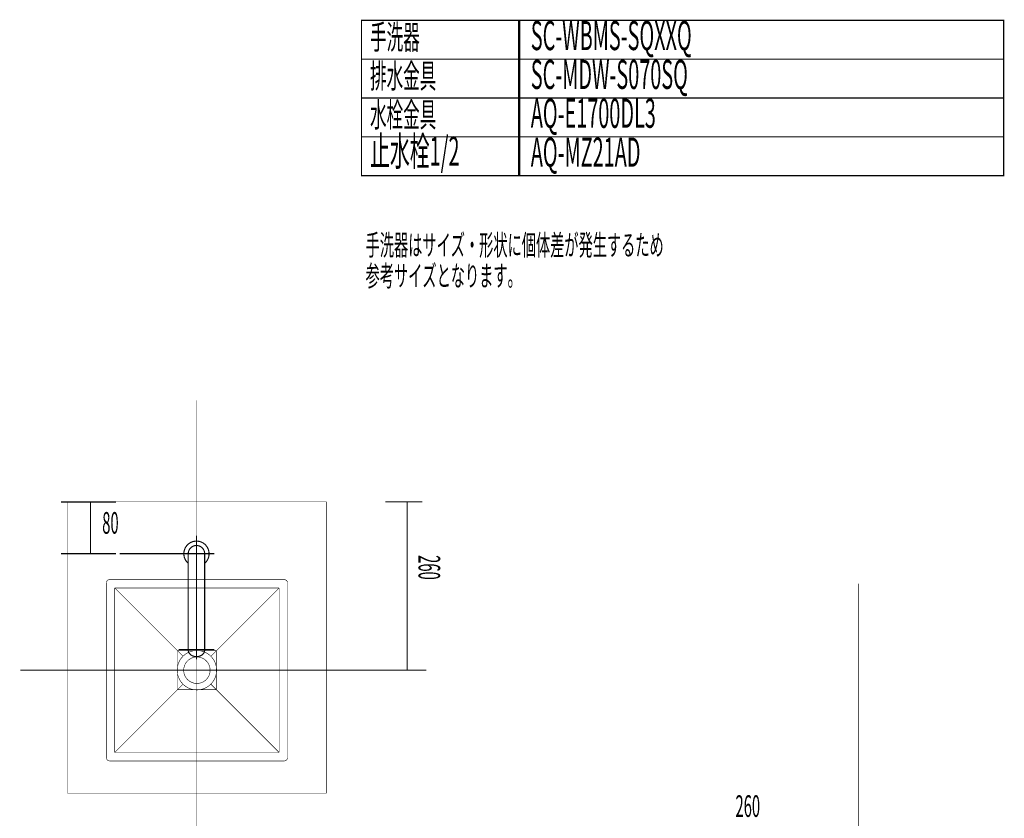
# Model space of a CAD drawing. Extents: x 66 to 478, y -270 to -8.
# Drawn here: x 105 to 257, y -131 to -8 of the extents above; entities that cross this region are included whole.
import ezdxf

# ---------------------------------------------------------------- set-up
doc = ezdxf.new("R2010")
doc.units = 0
for name, pattern in [('AIGENLINE004', [5.2917, 3.5278, -1.7639, 0, 0]), ('AIGENLINE008', [821.5278, 352.7778, -156.25, 156.25, -156.25]), ('AIGENLINE009', [1.4112, 0.7056, -0.7056])]:
    doc.linetypes.add(name, pattern=pattern)
for name, color, linetype in [('LAYER_10', 7, 'CONTINUOUS'), ('LAYER_23', 7, 'CONTINUOUS'), ('LAYER_3', 7, 'CONTINUOUS'), ('LAYER_32', 7, 'CONTINUOUS'), ('LAYER_6', 7, 'CONTINUOUS')]:
    doc.layers.add(name, color=color, linetype=linetype)
doc.styles.get("Standard").update_dxf_attribs({"font": 'TXT', "bigfont": 'BIGFONT'})

# ---------------------------------------------------------------- blocks, each defined once
blk = doc.blocks.new('AIGNBL030200A0')
at = {"layer": 'LAYER_3', "const_width": 0.05}
blk.add_lwpolyline([(135.3914, -184.2159), (135.1268, -184.2159), (135.1268, -184.3641), (135.3914, -184.3641)], close=True, dxfattribs=at)
blk = doc.blocks.new('AIGNBL030200A1')
at = {"layer": 'LAYER_3', "const_width": 0.0882}
blk.add_lwpolyline([(135.3914, -184.2159), (135.1268, -184.2159), (135.1268, -184.3641), (135.3914, -184.3641)], close=True, dxfattribs=at)
blk = doc.blocks.new('AIGNBL030200A2')
at = {"layer": 'LAYER_3', "const_width": 0.05}
blk.add_lwpolyline([(130.1315, -184.2159), (129.8669, -184.2159), (129.8669, -184.3641), (130.1315, -184.3641)], close=True, dxfattribs=at)
blk = doc.blocks.new('AIGNBL030200A3')
at = {"layer": 'LAYER_3', "const_width": 0.0882}
blk.add_lwpolyline([(130.1315, -184.2159), (129.8669, -184.2159), (129.8669, -184.3641), (130.1315, -184.3641)], close=True, dxfattribs=at)
blk = doc.blocks.new('AIGNBL030200A4')
at = {"layer": 'LAYER_3', "const_width": 0.05}
blk.add_lwpolyline([(128.8827, -185.0626), (128.6181, -185.0626), (128.6181, -185.2107), (128.8827, -185.2107)], close=True, dxfattribs=at)
blk = doc.blocks.new('AIGNBL030200A5')
at = {"layer": 'LAYER_3', "const_width": 0.0882}
blk.add_lwpolyline([(128.8827, -185.0626), (128.6181, -185.0626), (128.6181, -185.2107), (128.8827, -185.2107)], close=True, dxfattribs=at)
blk = doc.blocks.new('AIGNBL030200A6')
at = {"layer": 'LAYER_3', "const_width": 0.05}
blk.add_lwpolyline([(136.6614, -185.0626), (136.3757, -185.0626), (136.3757, -185.2107), (136.6614, -185.2107)], close=True, dxfattribs=at)
blk = doc.blocks.new('AIGNBL030200A7')
at = {"layer": 'LAYER_3', "const_width": 0.0882}
blk.add_lwpolyline([(136.6614, -185.0626), (136.3757, -185.0626), (136.3757, -185.2107), (136.6614, -185.2107)], close=True, dxfattribs=at)
blk = doc.blocks.new('AIGNBL030200A8')
at = {"layer": 'LAYER_3', "const_width": 0.05}
blk.add_lwpolyline([(135.1268, -185.9622), (130.1315, -185.9622), (130.1315, -186.0151), (135.1268, -186.0151)], close=True, dxfattribs=at)
blk = doc.blocks.new('AIGNBL030200A9')
at = {"layer": 'LAYER_3', "const_width": 0.0882}
blk.add_lwpolyline([(135.1268, -185.9622), (130.1315, -185.9622), (130.1315, -186.0151), (135.1268, -186.0151)], close=True, dxfattribs=at)
blk = doc.blocks.new('AIGNBL0301009F')
at = {"layer": 'LAYER_3', "linetype": 'AIGENLINE004', "const_width": 0.0882, "flags": 128}
blk.add_lwpolyline([(132.6292, -192.2526), (132.6292, -66.7761)], dxfattribs=at)
at = {"layer": 'LAYER_3', "const_width": 0.0882}
for points in [[(118.638, -174.2147), (146.6203, -174.2147)], [(118.638, -174.2147), (146.6203, -174.2147)], [(128.8192, -183.8561), (118.638, -174.2147)], [(119.9397, -174.2147), (120.4054, -174.6592)], [(120.7229, -174.9555), (121.6542, -175.8445)], [(136.4392, -183.8561), (146.6203, -174.2147)], [(144.5354, -174.9555), (143.6041, -175.8445)], [(145.3186, -174.2146), (144.8529, -174.6591)], [(121.9717, -176.1408), (122.9137, -177.0298)], [(143.2866, -176.1408), (142.3447, -177.0298)], [(123.2312, -177.3262), (124.1625, -178.2152)], [(142.0272, -177.3261), (141.0958, -178.2151)], [(124.48, -178.5115), (125.4219, -179.4005)], [(140.7783, -178.5114), (139.8364, -179.4005)], [(125.7394, -179.6968), (126.6707, -180.5858)], [(126.9882, -180.8821), (127.9302, -181.7711)], [(138.2701, -180.8821), (137.3282, -181.7711)], [(139.5189, -179.6968), (138.5876, -180.5858)], [(128.2477, -182.0675), (129.179, -182.9565)], [(129.6341, -182.3427), (129.6341, -182.0463), (135.6242, -182.0463)], [(129.6341, -182.3427), (135.6242, -182.3427)], [(129.7399, -182.3427), (129.7399, -182.0463)], [(130.9358, -183.4962), (130.9358, -182.3427)], [(134.3225, -183.4962), (134.3225, -182.3427)], [(135.5184, -182.3427), (135.5184, -182.0463)], [(135.6242, -182.3427), (135.6242, -182.0463)], [(137.0107, -182.0674), (136.0793, -182.9564)], [(128.8827, -184.2159), (128.8827, -183.9937)], [(129.4965, -183.2528), (129.9727, -183.7079)], [(129.9516, -183.5597), (129.9516, -183.5386)], [(129.9516, -183.5492), (129.9516, -183.5597), (129.9833, -183.6021)], [(129.9727, -183.8983), (129.9727, -183.7079)], [(129.9727, -184.2158), (129.9727, -184.0254)], [(129.9939, -183.6127), (130.4807, -183.782)], [(129.9939, -183.6127), (135.2644, -183.6127)], [(130.0151, -183.4962), (135.2432, -183.4962)], [(130.1315, -183.7079), (130.1315, -183.6127), (135.1268, -183.6127)], [(130.1315, -183.7079), (135.1268, -183.7079)], [(130.2162, -183.6127), (130.3114, -183.7079)], [(130.4807, -183.782), (134.7776, -183.782)], [(130.6395, -183.6127), (130.7347, -183.7079)], [(131.0417, -185.1896), (130.8088, -184.1418)], [(130.9358, -182.7977), (132.0894, -182.7977)], [(131.0628, -183.6127), (131.1581, -183.7079)], [(131.4862, -183.6127), (131.5814, -183.7079)], [(131.9095, -183.6127), (132.0047, -183.7079)], [(132.0894, -183.4962), (132.0894, -182.7977)], [(132.3328, -183.6127), (132.4281, -183.7079)], [(132.7456, -183.6127), (132.8408, -183.7079)], [(133.1689, -182.7977), (134.3225, -182.7977)], [(133.1689, -183.4962), (133.1689, -182.7977)], [(133.1689, -183.6127), (133.2747, -183.7079)], [(133.5922, -183.6127), (133.6981, -183.7079)], [(134.0156, -183.6127), (134.1214, -183.7079)], [(134.2167, -185.1896), (134.4495, -184.1418)], [(134.4389, -183.6127), (134.5447, -183.7079)], [(135.2644, -183.6127), (134.7776, -183.782)], [(134.8622, -183.6127), (134.9681, -183.7079)], [(135.1268, -183.7079), (135.1268, -183.6127)], [(135.7618, -183.2528), (135.2856, -183.7078)], [(135.2856, -183.8983), (135.2856, -183.7079)], [(135.2856, -184.2158), (135.2856, -184.0254)], [(135.3067, -183.5597), (135.3067, -183.5386)], [(135.3702, -183.5915), (135.3385, -183.6127)], [(135.4337, -183.5492), (135.402, -183.5703), (135.3808, -183.5809)], [(135.4655, -183.5174), (135.4443, -183.528)], [(136.3757, -184.2159), (136.3757, -183.9937)], [(127.7397, -185.0626)], [(127.7397, -185.2107), (127.7397, -185.1155)], [(127.7397, -185.2107), (127.7397, -185.1155)], [(127.7397, -185.2107), (137.5187, -185.2107)], [(128.0254, -184.8191), (128.2794, -184.8191)], [(128.6181, -185.0626), (128.6816, -185.0626)], [(128.6181, -185.1049), (128.6181, -185.0626)], [(128.6181, -185.2107), (128.6181, -185.179)], [(128.8086, -185.0626), (128.8826, -185.0626)], [(128.8826, -185.1049), (128.8826, -185.0626)], [(128.8826, -185.2107), (128.8826, -185.179)], [(128.8827, -184.2159), (136.3757, -184.2159)], [(128.8827, -184.2159), (136.3757, -184.2159)], [(130.4913, -184.6075), (129.4542, -185.2107)], [(129.8669, -184.2582), (129.8669, -184.2159)], [(129.8669, -184.3641), (129.8669, -184.3323)], [(129.8669, -184.3641), (129.9304, -184.3641)], [(131.0628, -185.2107), (130.0362, -185.814)], [(130.0574, -184.3641), (130.1315, -184.3641)], [(130.1315, -184.2582), (130.1315, -184.2159)], [(130.1315, -184.3641), (130.1315, -184.3323)], [(130.83, -184.4064), (130.4913, -184.6075)], [(130.83, -184.2688), (130.83, -184.2159)], [(130.83, -184.4064), (130.83, -184.3641)], [(131.0417, -185.1896), (131.3063, -185.1896)], [(131.1157, -185.2637), (131.0417, -185.1896)], [(131.0628, -185.2107), (134.1955, -185.2107)], [(131.1157, -185.2637), (131.3592, -185.2637)], [(131.8354, -185.1896), (132.3646, -185.1896)], [(131.8672, -185.2637), (132.3752, -185.2637)], [(132.6292, -185.2107), (136.3545, -185.2107)], [(132.8726, -185.2637), (133.3806, -185.2637)], [(132.8938, -185.1896), (133.4229, -185.1896)], [(133.8886, -185.2637), (134.1426, -185.2637)], [(133.9521, -185.1896), (134.2167, -185.1896)], [(134.1426, -185.2637), (134.2167, -185.1896)], [(134.1955, -185.2107), (135.2221, -185.814)], [(134.4283, -184.2688), (134.4283, -184.2159)], [(134.4283, -184.2265), (134.4389, -184.2159)], [(134.4283, -184.4064), (134.4283, -184.3641)], [(134.4283, -184.4064), (135.4549, -185.0096)], [(135.1268, -184.2582), (135.1268, -184.2159)], [(135.1268, -184.3641), (135.1268, -184.3323)], [(135.1268, -184.3641), (135.1903, -184.3641)], [(135.3173, -184.3641), (135.3914, -184.3641)], [(135.3914, -184.2582), (135.3914, -184.2159)], [(135.3914, -184.3641), (135.3914, -184.3323)], [(135.4549, -185.0096), (135.8042, -185.2107)], [(136.3757, -185.0626), (136.4391, -185.0626)], [(136.3757, -185.1049), (136.3757, -185.0626)], [(136.3757, -185.2107), (136.3757, -185.179)], [(136.5661, -185.0626), (136.6402, -185.0626)], [(136.6402, -185.1049), (136.6402, -185.0626)], [(136.6402, -185.2107), (136.6402, -185.179)], [(136.6614, -185.2107), (137.4234, -185.2107)], [(136.9577, -184.8191), (137.2117, -184.8191)], [(137.5187, -185.2107), (137.5187, -185.1155)], [(130.0362, -185.9622), (130.0362, -185.814)], [(130.0362, -185.9622), (135.2221, -185.9622), (135.2221, -185.814)], [(130.0362, -185.814), (135.2221, -185.814)], [(130.1315, -186.0151), (130.1315, -185.9622)], [(130.1315, -186.0151), (135.1268, -186.0151), (135.1268, -185.9622)], [(130.1315, -185.9622), (135.1268, -185.9622)], [(130.1844, -186.2585), (135.0739, -186.2585), (135.0739, -186.0151)], [(130.1844, -186.0151), (135.0739, -186.0151)], [(130.1844, -186.2585), (130.1844, -186.0151)], [(130.7347, -186.8512), (130.7347, -186.2585)], [(130.7347, -186.8512), (134.5236, -186.8512), (134.5236, -186.2585)], [(131.0417, -186.9358), (131.1687, -187.0417), (131.0417, -187.1369), (131.1687, -187.2322), (131.0417, -187.338), (131.1687, -187.4332), (131.0417, -187.5391), (131.1687, -187.6343)], [(131.1581, -186.8512), (131.0417, -186.9358)], [(132.6292, -186.2374), (132.6292, -185.7823)], [(134.2167, -186.8617), (134.0897, -186.957), (134.2167, -187.0522), (134.0897, -187.1581), (134.2167, -187.2533), (134.0897, -187.3592), (134.2167, -187.4544), (134.0897, -187.5602)], [(134.2061, -186.8512), (134.2167, -186.8618)], [(128.6392, -188.0047), (136.6191, -188.0047), (136.6191, -187.7084)], [(128.6392, -187.7084), (136.6191, -187.7084)], [(128.6392, -188.0047), (128.6392, -187.7084)], [(130.1844, -188.0047), (135.0739, -188.0047)], [(130.1844, -188.2587), (130.1844, -188.0048)], [(130.1844, -188.2587), (135.0739, -188.2587)], [(130.7347, -188.8514), (130.7347, -188.2587)], [(130.7347, -188.8514), (134.5236, -188.8514), (134.5236, -188.2587)], [(130.9887, -187.7825), (130.9887, -187.7084)], [(130.9887, -188.0047), (130.9887, -187.9307)], [(131.1687, -187.6343), (131.084, -187.7084)], [(134.0897, -187.5602), (134.2802, -187.7084)], [(134.2167, -187.6555), (134.0897, -187.7613)], [(134.2696, -187.7825), (134.2696, -187.7084)], [(134.2696, -188.0047), (134.2696, -187.9307)], [(135.0739, -188.2587), (135.0739, -188.0048)], [(131.0417, -188.9361), (131.1687, -189.0313), (131.0417, -189.1372), (131.1687, -189.2324), (131.0417, -189.3383), (131.1687, -189.4335), (131.0417, -189.5393), (131.1687, -189.6346), (131.0417, -189.7404), (131.1687, -189.8357), (131.0417, -189.9415)], [(131.1581, -188.8514), (131.0417, -188.9361)], [(134.2167, -188.8514), (134.0897, -188.9573), (134.2167, -189.0525), (134.0897, -189.1583), (134.2167, -189.2536), (134.0897, -189.3594), (134.2167, -189.4547), (134.0897, -189.5605), (134.2167, -189.6558), (134.0897, -189.7616), (134.2167, -189.8568), (134.0897, -189.9627)], [(134.2061, -188.8514), (134.2167, -188.8514)]]:
    blk.add_lwpolyline(points, dxfattribs=at)
for points in [[(128.8827, -183.9831, 0.2068904), (128.8086, -183.8455)], [(130.0045, -183.4857, 0.42796112), (129.9516, -183.528)], [(130.7877, -184.1418, 0.2768132), (130.4596, -183.7714)], [(134.7776, -183.7714, 0.25927107), (134.4601, -184.1418)], [(135.2962, -183.528, 0.41740882), (135.2538, -183.4857), (135.2327, -183.4857)], [(135.2538, -183.6021, 0.42736143), (135.3067, -183.5597), (135.2962, -183.5492)], [(136.4286, -183.8455, 0.18247744), (136.3757, -183.9831)], [(128.0254, -184.8191, 0.41665446), (127.7397, -185.1049)], [(128.2794, -184.8191), (128.29, -184.8191, 0.4078879), (128.8932, -184.2159), (128.8932, -184.2053)], [(136.3651, -184.2053), (136.3651, -184.2159, 0.40487813), (136.9577, -184.8191)], [(137.5187, -185.1049, 0.39560365), (137.2223, -184.8191), (137.2117, -184.8191)]]:
    blk.add_lwpolyline(points, format="xyb", dxfattribs=at)
at = {"layer": 'LAYER_3'}
for name in ['AIGNBL030200A5', 'AIGNBL030200A4', 'AIGNBL030200A3', 'AIGNBL030200A2', 'AIGNBL030200A1', 'AIGNBL030200A0', 'AIGNBL030200A7', 'AIGNBL030200A6', 'AIGNBL030200A9', 'AIGNBL030200A8']:
    blk.add_blockref(name, (0, 0), dxfattribs=at)
blk = doc.blocks.new('AIGNBL030200AB')
at = {"layer": 'LAYER_3', "const_width": 0.0882}
for points in [[(119.1353, -94.4714, 0.41377384), (118.6442, -94.9624)], [(146.635, -94.9624, 0.40386979), (146.1355, -94.4714), (146.127, -94.4714)], [(135.6792, -108.4583, 0.41515876), (132.6312, -105.4188, 0.41574078), (129.5916, -108.4583, 0.41515965), (132.6312, -111.5063, 0.41458062), (135.6792, -108.4583)], [(134.6801, -108.4583, 0.41304144), (132.6312, -106.4178, 0.4139047), (130.5907, -108.4583, 0.41304294), (132.6312, -110.5072, 0.41218629), (134.6801, -108.4583)], [(118.6442, -121.9626), (118.6442, -121.9711, 0.40385871), (119.1353, -122.4706)], [(146.1271, -122.4706), (146.1355, -122.4706, 0.40678589), (146.6351, -121.9711), (146.6351, -121.9626)]]:
    blk.add_lwpolyline(points, format="xyb", dxfattribs=at)
for points in [[(118.6442, -121.9711), (118.6442, -94.9709)], [(119.1438, -94.4714), (146.1355, -94.4714)], [(119.9396, -121.1668), (119.9396, -95.7668)], [(119.9396, -95.7668), (145.3396, -95.7668)], [(119.9396, -95.7668), (130.4891, -106.3078)], [(145.3396, -95.7668), (134.7902, -106.3078)], [(145.3396, -121.1668), (145.3396, -95.7668)], [(146.6351, -121.9711), (146.6351, -94.9709)], [(130.4891, -110.6258), (119.9396, -121.1668)], [(134.7902, -110.6258), (145.3396, -121.1668)], [(119.9396, -121.1668), (145.3396, -121.1668)], [(119.1438, -122.4706), (146.1355, -122.4706)]]:
    blk.add_lwpolyline(points, dxfattribs=at)
blk = doc.blocks.new('AIGNBL030100AA')
at = {"layer": 'LAYER_3', "const_width": 0.0882}
blk.add_lwpolyline([(135.6312, -111.4583), (129.6312, -111.4583), (129.6312, -105.4583), (135.6312, -105.4583)], close=True, dxfattribs=at)
at = {"layer": 'LAYER_3'}
blk.add_blockref('AIGNBL030200AB', (0, 0), dxfattribs=at)
blk = doc.blocks.new('AIGNBL030100AE')
at = {"layer": 'LAYER_3', "color": 4, "linetype": 'AIGENLINE008', "const_width": 0.1764, "flags": 128}
for points in [[(132.5646, -87.7005), (132.5646, -106.7705)], [(129.7946, -90.4705), (135.3346, -90.4705)], [(129.7946, -105.2705), (135.3346, -105.2705)]]:
    blk.add_lwpolyline(points, dxfattribs=at)
for points in [[(133.8346, -91.9502, 0.21840394), (134.5146, -90.4705, 0.4142204), (132.5646, -88.5205, 0.4142095), (130.6146, -90.4705, 0.21839657), (131.2946, -91.9502)], [(133.8346, -105.3513), (133.8346, -90.4705, 0.41422717), (132.5646, -89.2005, 0.41421044), (131.2946, -90.4705), (131.2946, -105.3513)], [(131.2946, -105.3513, 0.14731562), (131.4406, -105.824, 0.12811738), (131.8801, -106.2058, 0.11804466), (132.5646, -106.3656, 0.11259786), (133.2231, -106.2188, 0.12672217), (133.6739, -105.8455, 0.1539471), (133.8346, -105.3513)]]:
    blk.add_lwpolyline(points, format="xyb", dxfattribs=at)
blk = doc.blocks.new('AIGNBL060101EC')
at = {"layer": 'LAYER_6', "color": 6, "linetype": 'AIGENLINE009', "const_width": 0.1834, "flags": 128}
for points in [[(167.4666, -82.4583), (161.7633, -82.4583)], [(165.118, -82.4583), (165.118, -108.4583)]]:
    blk.add_lwpolyline(points, dxfattribs=at)
blk = doc.blocks.new('AIGNBL060101ED')
at = {"layer": 'LAYER_6', "color": 6, "const_width": 0.1834}
for points in [[(120.1163, -82.4705), (111.6497, -82.4705)], [(116.1909, -82.4705), (116.1909, -90.4705)], [(120.1163, -90.4705), (111.6497, -90.4705)]]:
    blk.add_lwpolyline(points, dxfattribs=at)
at = {"layer": 'LAYER_6', "color": 6, "linetype": 'AIGENLINE009', "const_width": 0.1834, "flags": 128}
blk.add_lwpolyline([(132.6396, -90.4705), (120.7148, -90.4705)], dxfattribs=at)

msp = doc.modelspace()

# ---------------------------------------------------------------- linework, layer by layer
at = {"layer": 'LAYER_23', "const_width": 0.1764}
for points in [[(182.5408, -14.077), (158.0624, -14.077), (158.0624, -8.077), (182.5408, -8.077)], [(257.3186, -14.077), (182.3544, -14.077), (182.3544, -8.077), (257.3186, -8.077)], [(182.5408, -20.0769), (158.0624, -20.0769), (158.0624, -14.077), (182.5408, -14.077)], [(257.3186, -20.0769), (182.3544, -20.0769), (182.3544, -14.077), (257.3186, -14.077)], [(182.5408, -26.0769), (158.0624, -26.0769), (158.0624, -20.0769), (182.5408, -20.0769)], [(257.3186, -26.0769), (182.3544, -26.0769), (182.3544, -20.0769), (257.3186, -20.0769)], [(182.5408, -32.0769), (158.0624, -32.0769), (158.0624, -26.0769), (182.5408, -26.0769)], [(257.3186, -32.0769), (182.3544, -32.0769), (182.3544, -26.0769), (257.3186, -26.0769)]]:
    msp.add_lwpolyline(points, close=True, dxfattribs=at)
at = {"layer": 'LAYER_32', "const_width": 0.0882}
msp.add_lwpolyline([(152.6292, -127.4583), (112.6292, -127.4583), (112.6292, -82.4583), (152.6292, -82.4583)], close=True, dxfattribs=at)
msp.add_lwpolyline([(234.897, -95.1167), (234.897, -254.3628)], dxfattribs=at)
msp.add_lwpolyline([(234.897, -95.1167), (234.897, -254.3628)], dxfattribs=at)
at = {"layer": 'LAYER_6', "color": 6, "linetype": 'AIGENLINE009', "const_width": 0.1834, "flags": 128}
msp.add_lwpolyline([(168.088, -108.4583), (105.3392, -108.4583)], dxfattribs=at)

# ---------------------------------------------------------------- block references
at = {"layer": 'LAYER_3'}
for name in ['AIGNBL0301009F', 'AIGNBL030100AE', 'AIGNBL030100AA']:
    msp.add_blockref(name, (0, 0), dxfattribs=at)
at = {"layer": 'LAYER_6'}
for name in ['AIGNBL060101ED', 'AIGNBL060101EC']:
    msp.add_blockref(name, (0, 0), dxfattribs=at)

# ---------------------------------------------------------------- texts
at = {"layer": 'LAYER_10', "width": 0.5}
for s, p in [('手洗器はサイズ・形状に個体差が発生するため', (158.7054, -44.3992)), ('参考サイズとなります。', (158.7054, -49.1492))]:
    msp.add_text(s, height=3.216, dxfattribs=at).set_placement(p)
at = {"layer": 'LAYER_23', "width": 0.5}
for s, height, p in [('手洗器', 3.7519, (159.3894, -12.5492)), ('SC-WBMS-SQXXQ', 4.5023, (184.2319, -12.6893)), ('排水金具', 3.7519, (159.3894, -18.5492)), ('SC-MDW-S070SQ', 4.5023, (184.2319, -18.6893)), ('水栓金具', 3.7519, (159.3894, -24.5492)), ('AQ-E1700DL3', 4.5023, (184.2319, -24.6892)), ('止水栓1/2', 4.5023, (159.3894, -30.5492)), ('AQ-MZ21AD', 4.5023, (184.2319, -30.6892))]:
    msp.add_text(s, height=height, dxfattribs=at).set_placement(p)
at = {"layer": 'LAYER_32', "width": 0.5}
msp.add_text('260', height=3.3492, dxfattribs=at).set_placement((215.8643, -131.1235))
at = {"layer": 'LAYER_6', "color": 6, "width": 0.5}
msp.add_text('80', height=3.3492, dxfattribs=at).set_placement((118.0033, -87.3833))
at = {"layer": 'LAYER_6', "width": 0.5}
msp.add_text('260', height=3.3492, rotation=270, dxfattribs=at).set_placement((166.8737, -90.6927))

doc.saveas('drawing.dxf')
